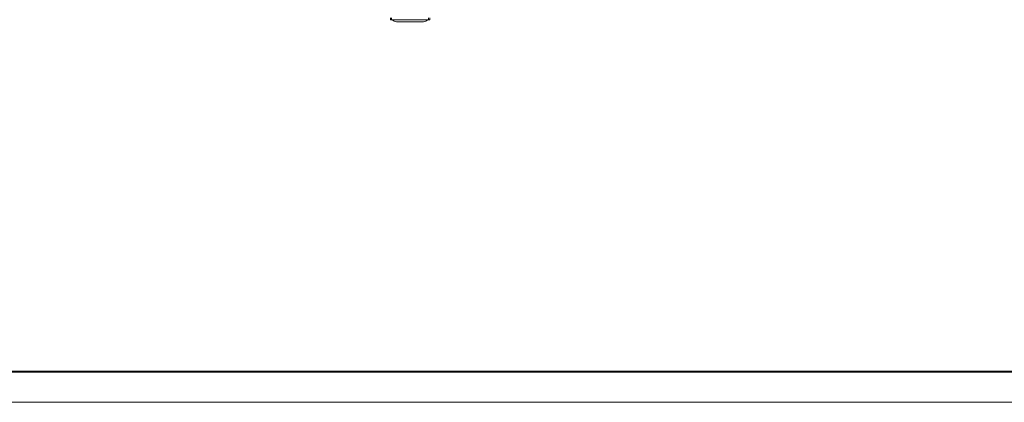
# Model space of a CAD drawing. Units: millimetres. Extents: x -9 to 702, y -35 to 425.
# Drawn here: x 181 to 340, y 0 to 62 of the extents above; entities that cross this region are included whole.
import ezdxf

# ---------------------------------------------------------------- set-up
doc = ezdxf.new("R2010")
doc.units = ezdxf.units.MM
doc.layers.add('OSN', color=5, linetype='Continuous', lineweight=40)
doc.layers.add('ОСНОВНАЯ_НАДПИСЬ', color=7, linetype='Continuous')

msp = doc.modelspace()

# ---------------------------------------------------------------- linework, layer by layer
at = {"color": 7, "linetype": 'Continuous', "lineweight": 15}
for p, q in [((240.6324, 62.1418), (240.6324, 62.4418)), ((240.8324, 62.1418), (240.8324, 62.4418)), ((246.8324, 62.1418), (246.8324, 62.4418)), ((247.0324, 62.1418), (247.0324, 62.4418)), ((240.8324, 62.1418), (240.6324, 62.1418)), ((246.8324, 62.1418), (240.8324, 62.1418)), ((240.9443, 62.1418), (240.9599, 62.1232)), ((241.6492, 62.1016), (246.0156, 62.1016)), ((241.6492, 61.8018), (246.0156, 61.8018)), ((246.7204, 62.1418), (246.7048, 62.1232)), ((247.0324, 62.1418), (246.8324, 62.1418))]:
    msp.add_line(p, q, dxfattribs=at)
for centre, radius, start, end in [((241.6492, 62.7016), 0.8998, 220, 270), ((241.6492, 62.7016), 0.6, 248.907396, 270), ((246.0156, 62.7016), 0.6, 270, 291.092604), ((246.0156, 62.7016), 0.8998, 270, 320)]:
    msp.add_arc(centre, radius, start, end, dxfattribs=at)
at = {"layer": 'OSN', "lineweight": 40}
for p, q in [((8, 5), (404, 5)), ((20, 5), (589, 5))]:
    msp.add_line(p, q, dxfattribs=at)
at = {"layer": 'ОСНОВНАЯ_НАДПИСЬ', "lineweight": 0}
msp.add_line((0, 0), (594, 0), dxfattribs=at)

doc.saveas('drawing.dxf')
